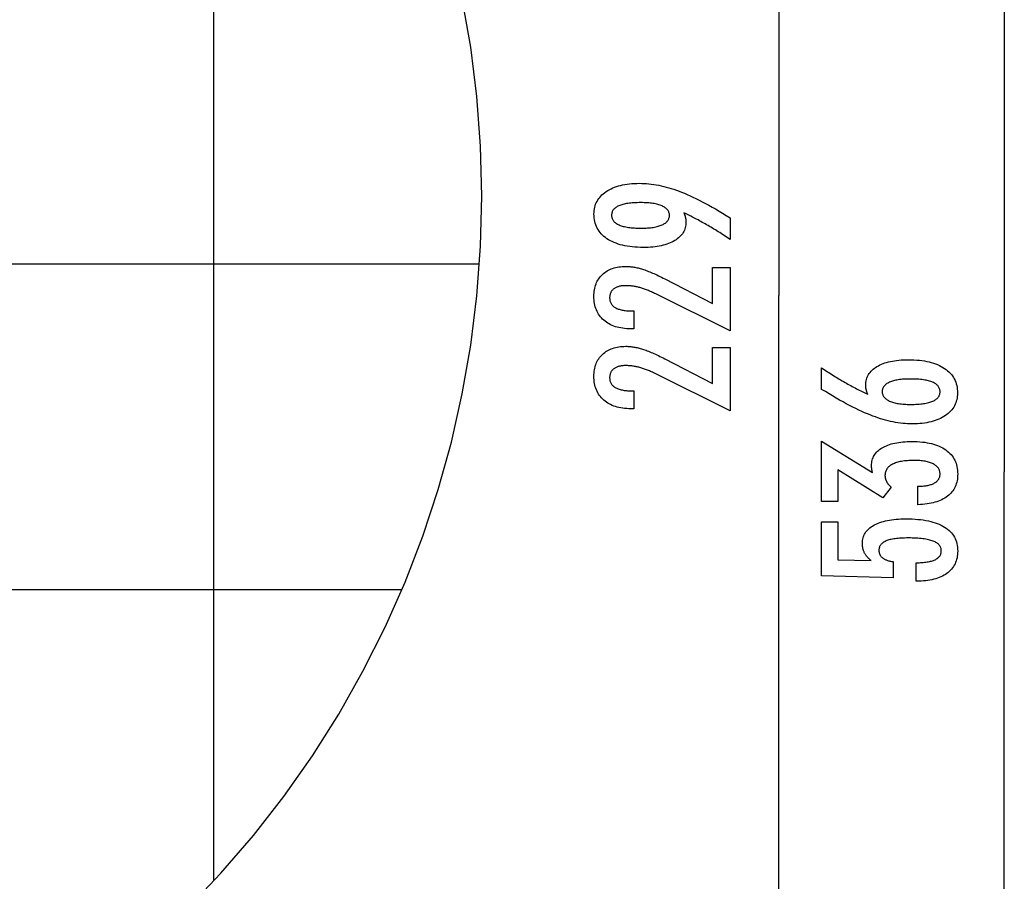
# Model space of a CAD drawing. Extents: x -38.9 to 38.9, y -57.5 to 5.2.
# Drawn here: x 23.1 to 38.2, y -27.9 to -14.7 of the extents above; entities that cross this region are included whole.
import ezdxf

# ---------------------------------------------------------------- set-up
doc = ezdxf.new("R2010")
doc.units = 0
doc.linetypes.add('NEW_LINE49', pattern=[0])
doc.layers.get('0').update_dxf_attribs({"linetype": 'CONTINUOUS'})

msp = doc.modelspace()

# ---------------------------------------------------------------- linework, layer by layer
at = {"color": 0}
for points in [[(38.1996, 5.2077), (38.1996, -21.6011)], [(38.1996, 5.2077), (38.1996, -21.6011)], [(38.1996, 5.2077), (38.1996, -21.6011)], [(38.1996, 5.2077), (38.1996, -21.6011)], [(38.1996, 5.2077), (38.1996, -21.6011)], [(38.1996, 5.2077), (38.1996, -21.6011)], [(38.1996, 5.2077), (38.1996, -21.6011)], [(38.1996, 5.2077), (38.1996, -21.6011)], [(38.1996, 5.2077), (38.1996, -21.6011)], [(38.1996, 5.2077), (38.1996, -21.6011)], [(38.1996, 5.2077), (38.1996, -21.6011)], [(38.1996, 5.2077), (38.1996, -21.6011)], [(38.1996, 5.2077), (38.1996, -21.6011)], [(38.1996, 5.2077), (38.1996, -21.6011)], [(38.1996, 5.2077), (38.1996, -21.6011)], [(38.1996, 5.2077), (38.1996, -21.6011)], [(38.1996, 5.2077), (38.1996, -21.6011)], [(38.1996, 5.2077), (38.1996, -21.6011)], [(38.1996, 5.2077), (38.1996, -21.6011)], [(38.1996, 5.2077), (38.1996, -21.6011)], [(38.1996, 5.2077), (38.1996, -21.6011)], [(26.0505, -27.8842), (26.0505, -6.8426)], [(26.0505, -27.8842), (26.0505, -6.8426)], [(26.0505, -27.8842), (26.0505, -6.8426)], [(26.0505, -27.8842), (26.0505, -6.8426)], [(26.0505, -27.8842), (26.0505, -6.8426)], [(26.0505, -27.8842), (26.0505, -6.8426)], [(26.0505, -27.8842), (26.0505, -6.8426)], [(26.0505, -27.8842), (26.0505, -6.8426)], [(26.0505, -27.8842), (26.0505, -6.8426)], [(26.0505, -27.8842), (26.0505, -6.8426)], [(26.0505, -27.8842), (26.0505, -6.8426)], [(26.0505, -27.8842), (26.0505, -6.8426)], [(26.0505, -27.8842), (26.0505, -6.8426)], [(26.0505, -27.8842), (26.0505, -6.8426)], [(26.0505, -27.8842), (26.0505, -6.8426)], [(26.0505, -27.8842), (26.0505, -6.8426)], [(26.0505, -27.8842), (26.0505, -6.8426)], [(26.0505, -27.8842), (26.0505, -6.8426)], [(26.0505, -27.8842), (26.0505, -6.8426)], [(26.0505, -27.8842), (26.0505, -6.8426)], [(26.0505, -27.8842), (26.0505, -6.8426)], [(34.7343, -7.4498), (34.7343, -18.8912)], [(34.7343, -7.4498), (34.7343, -18.8912)], [(34.7343, -7.4498), (34.7343, -18.8912)], [(34.7343, -7.4498), (34.7343, -18.8912)], [(34.7343, -7.4498), (34.7343, -18.8912)], [(34.7343, -7.4498), (34.7343, -18.8912)], [(34.7343, -7.4498), (34.7343, -18.8912)], [(34.7343, -7.4498), (34.7343, -18.8912)], [(34.7343, -7.4498), (34.7343, -18.8912)], [(34.7343, -7.4498), (34.7343, -18.8912)], [(34.7343, -7.4498), (34.7343, -18.8912)], [(34.7343, -7.4498), (34.7343, -18.8912)], [(34.7343, -7.4498), (34.7343, -18.8912)], [(34.7343, -7.4498), (34.7343, -18.8912)], [(34.7343, -7.4498), (34.7343, -18.8912)], [(34.7343, -7.4498), (34.7343, -18.8912)], [(34.7343, -7.4498), (34.7343, -18.8912)], [(34.7343, -7.4498), (34.7343, -18.8912)], [(34.7343, -7.4498), (34.7343, -18.8912)], [(34.7343, -7.4498), (34.7343, -18.8912)], [(34.7343, -7.4498), (34.7343, -18.8912)], [(33.2759, -17.6215), (33.2759, -17.6215), (33.2775, -17.6261), (33.2793, -17.6309), (33.2809, -17.6356), (33.2827, -17.6404), (33.2842, -17.6449), (33.2858, -17.6496), (33.2873, -17.6541), (33.2889, -17.6588), (33.2901, -17.6631), (33.2915, -17.6676), (33.2927, -17.672), (33.2941, -17.6765), (33.2951, -17.6807), (33.2963, -17.6852), (33.2973, -17.6894), (33.2985, -17.6939), (33.2985, -17.6939), (33.2992, -17.698), (33.3001, -17.7022), (33.3008, -17.7064), (33.3017, -17.7106), (33.3023, -17.7145), (33.303, -17.7187), (33.3035, -17.7229), (33.3041, -17.7271), (33.3044, -17.731), (33.3048, -17.7351), (33.3051, -17.739), (33.3055, -17.7432), (33.3055, -17.7471), (33.3058, -17.7512), (33.3058, -17.7551), (33.306, -17.7593), (33.306, -17.7593), (33.3052, -17.7818), (33.3031, -17.8037), (33.2996, -17.825), (33.295, -17.8459), (33.2888, -17.866), (33.2815, -17.8855), (33.2726, -17.9044), (33.2626, -17.9229), (33.2509, -17.9404), (33.2382, -17.9575), (33.2239, -17.974), (33.2085, -17.9899), (33.1915, -18.0049), (33.1734, -18.0196), (33.1537, -18.0337), (33.1329, -18.0472), (33.1329, -18.0472), (33.1107, -18.0598), (33.0874, -18.0717), (33.0631, -18.0827), (33.0379, -18.0931), (33.0115, -18.1024), (32.984, -18.111), (32.9555, -18.1187), (32.9261, -18.1258), (32.8954, -18.1318), (32.8637, -18.1371), (32.831, -18.1416), (32.7972, -18.1454), (32.7623, -18.1482), (32.7263, -18.1503), (32.6893, -18.1515), (32.6513, -18.152), (32.6513, -18.152), (32.6069, -18.1514), (32.5639, -18.1497), (32.522, -18.147), (32.4815, -18.1434), (32.4421, -18.1386), (32.404, -18.1329), (32.3671, -18.126), (32.3316, -18.1182), (32.2971, -18.1091), (32.2641, -18.099), (32.2323, -18.0879), (32.2017, -18.0759), (32.1723, -18.0627), (32.1443, -18.0486), (32.1175, -18.0333), (32.092, -18.0171), (32.092, -18.0171), (32.0677, -17.9996), (32.0451, -17.9814), (32.0239, -17.9623), (32.0045, -17.9425), (31.9864, -17.9217), (31.9701, -17.9002), (31.9552, -17.8778), (31.9421, -17.8546), (31.9302, -17.8304), (31.9201, -17.8055), (31.9115, -17.7796), (31.9045, -17.7531), (31.8989, -17.7255), (31.8951, -17.6972), (31.8928, -17.6679), (31.8921, -17.6379), (31.8921, -17.6379), (31.8927, -17.6111), (31.8949, -17.585), (31.8986, -17.5597), (31.9038, -17.5351), (31.9103, -17.5111), (31.9183, -17.4879), (31.9278, -17.4654), (31.9389, -17.4437), (31.9512, -17.4224), (31.9651, -17.402), (31.9805, -17.3822), (31.9974, -17.3633), (32.0156, -17.3449), (32.0353, -17.3272), (32.0565, -17.3103), (32.0793, -17.2941), (32.0793, -17.2941), (32.1031, -17.2785), (32.1282, -17.264), (32.1541, -17.2505), (32.1814, -17.2381), (32.2094, -17.2265), (32.2387, -17.2162), (32.269, -17.2067), (32.3005, -17.1984), (32.3327, -17.1908), (32.3662, -17.1844), (32.4007, -17.1788), (32.4364, -17.1745), (32.4728, -17.1709), (32.5106, -17.1685), (32.5493, -17.167), (32.5892, -17.1666), (32.5892, -17.1666), (32.6255, -17.167), (32.6622, -17.1684), (32.699, -17.1707), (32.7362, -17.1741), (32.7735, -17.1782), (32.8111, -17.1834), (32.8489, -17.1895), (32.8871, -17.1966), (32.9253, -17.2045), (32.9638, -17.2134), (33.0025, -17.2232), (33.0416, -17.2341), (33.0807, -17.2457), (33.1201, -17.2584), (33.1597, -17.272), (33.1997, -17.2866), (33.1997, -17.2866), (33.24, -17.3021), (33.2817, -17.319), (33.3244, -17.3373), (33.3685, -17.3569), (33.4134, -17.3777), (33.4596, -17.3999), (33.5069, -17.4235), (33.5555, -17.4484), (33.605, -17.4745), (33.6557, -17.5019), (33.7075, -17.5307), (33.7606, -17.5609), (33.8146, -17.5922), (33.8699, -17.6249), (33.9262, -17.659), (33.9838, -17.6944), (33.9838, -18.0279), (33.9838, -18.0279), (33.961, -18.0125), (33.9382, -17.9974), (33.9154, -17.9824), (33.8929, -17.9677), (33.8702, -17.953), (33.8477, -17.9386), (33.8252, -17.9243), (33.8028, -17.9103), (33.7803, -17.8962), (33.7578, -17.8825), (33.7354, -17.8689), (33.7132, -17.8555), (33.6909, -17.8422), (33.6687, -17.8291), (33.6465, -17.8161), (33.6244, -17.8035), (33.6244, -17.8035), (33.6021, -17.7907), (33.5799, -17.7782), (33.5577, -17.7658), (33.5358, -17.7536), (33.5138, -17.7415), (33.4919, -17.7298), (33.47, -17.7181), (33.4483, -17.7067), (33.4264, -17.6953), (33.4048, -17.6842), (33.3832, -17.6733), (33.3616, -17.6626), (33.34, -17.652), (33.3186, -17.6416), (33.2972, -17.6314), (33.2759, -17.6215)], [(32.6127, -17.463), (32.6127, -17.463), (32.5846, -17.4631), (32.5575, -17.4637), (32.5313, -17.4646), (32.5062, -17.466), (32.4818, -17.4676), (32.4585, -17.4697), (32.4359, -17.4721), (32.4144, -17.475), (32.3936, -17.4781), (32.3739, -17.4817), (32.3549, -17.4856), (32.3371, -17.4901), (32.3199, -17.4947), (32.3039, -17.4999), (32.2887, -17.5054), (32.2745, -17.5114), (32.2745, -17.5114), (32.2609, -17.5175), (32.2484, -17.5241), (32.2366, -17.531), (32.2259, -17.5385), (32.2158, -17.5461), (32.2067, -17.5544), (32.1985, -17.5629), (32.1912, -17.5721), (32.1845, -17.5813), (32.1789, -17.5911), (32.1742, -17.6013), (32.1704, -17.612), (32.1673, -17.6229), (32.1651, -17.6344), (32.1638, -17.6462), (32.1635, -17.6586), (32.1635, -17.6586), (32.1639, -17.6705), (32.1653, -17.6822), (32.1675, -17.6935), (32.1707, -17.7045), (32.1747, -17.7149), (32.1797, -17.7251), (32.1855, -17.7349), (32.1923, -17.7444), (32.1999, -17.7533), (32.2085, -17.762), (32.2179, -17.7703), (32.2283, -17.7783), (32.2395, -17.7857), (32.2517, -17.7929), (32.2647, -17.7997), (32.2787, -17.8063), (32.2787, -17.8063), (32.2933, -17.8122), (32.309, -17.8178), (32.3254, -17.8229), (32.3429, -17.8278), (32.3611, -17.8322), (32.3802, -17.8363), (32.4002, -17.8399), (32.4211, -17.8433), (32.4426, -17.8461), (32.4652, -17.8486), (32.4885, -17.8507), (32.5128, -17.8525), (32.5378, -17.8538), (32.5638, -17.8548), (32.5906, -17.8554), (32.6183, -17.8557), (32.6183, -17.8557), (32.6441, -17.8554), (32.6693, -17.8548), (32.6937, -17.8538), (32.7175, -17.8524), (32.7402, -17.8505), (32.7623, -17.8484), (32.7836, -17.8458), (32.8043, -17.8429), (32.8239, -17.8395), (32.843, -17.8357), (32.8611, -17.8315), (32.8787, -17.827), (32.8953, -17.822), (32.9113, -17.8167), (32.9264, -17.8109), (32.941, -17.8049), (32.941, -17.8049), (32.9543, -17.7982), (32.967, -17.7912), (32.9786, -17.7839), (32.9896, -17.7764), (32.9996, -17.7684), (33.0088, -17.7601), (33.017, -17.7515), (33.0246, -17.7426), (33.031, -17.7332), (33.0367, -17.7235), (33.0414, -17.7135), (33.0454, -17.7033), (33.0484, -17.6925), (33.0507, -17.6815), (33.052, -17.6702), (33.0525, -17.6586), (33.0525, -17.6586), (33.052, -17.6469), (33.0507, -17.6357), (33.0484, -17.6247), (33.0453, -17.6143), (33.0412, -17.604), (33.0363, -17.5942), (33.0304, -17.5847), (33.0238, -17.5756), (33.0161, -17.5666), (33.0076, -17.5581), (32.9982, -17.5498), (32.9881, -17.542), (32.9768, -17.5343), (32.9649, -17.5272), (32.9519, -17.5202), (32.9382, -17.5138), (32.9382, -17.5138), (32.9233, -17.5075), (32.9079, -17.5017), (32.8917, -17.4963), (32.8748, -17.4914), (32.8569, -17.4867), (32.8385, -17.4826), (32.8193, -17.4788), (32.7995, -17.4756), (32.7786, -17.4725), (32.7572, -17.47), (32.7349, -17.4677), (32.712, -17.4661), (32.6881, -17.4646), (32.6637, -17.4637), (32.6385, -17.4631), (32.6127, -17.463)], [(30.1326, -18.4098), (-38.9495, -18.4098)], [(30.1326, -18.4098), (-38.9495, -18.4098)], [(30.1326, -18.4098), (-38.9495, -18.4098)], [(30.1326, -18.4098), (-38.9495, -18.4098)], [(30.1326, -18.4098), (-38.9495, -18.4098)], [(30.1326, -18.4098), (-38.9495, -18.4098)], [(30.1326, -18.4098), (-38.9495, -18.4098)], [(30.1326, -18.4098), (-38.9495, -18.4098)], [(30.1326, -18.4098), (-38.9495, -18.4098)], [(30.1326, -18.4098), (-38.9495, -18.4098)], [(30.1326, -18.4098), (-38.9495, -18.4098)], [(30.1326, -18.4098), (-38.9495, -18.4098)], [(30.1326, -18.4098), (-38.9495, -18.4098)], [(30.1326, -18.4098), (-38.9495, -18.4098)], [(30.1326, -18.4098), (-38.9495, -18.4098)], [(30.1326, -18.4098), (-38.9495, -18.4098)], [(30.1326, -18.4098), (-38.9495, -18.4098)], [(30.1326, -18.4098), (-38.9495, -18.4098)], [(30.1326, -18.4098), (-38.9495, -18.4098)], [(30.1326, -18.4098), (-38.9495, -18.4098)], [(30.1326, -18.4098), (-38.9495, -18.4098)], [(30.1326, -18.4098), (30.1326, -18.4098)], [(33.9838, -19.4334), (32.8417, -18.8656), (32.8417, -18.8656), (32.8249, -18.8574), (32.8084, -18.8495), (32.7921, -18.8419), (32.776, -18.8348), (32.76, -18.8277), (32.7444, -18.821), (32.7288, -18.8146), (32.7136, -18.8085), (32.6983, -18.8024), (32.6834, -18.7968), (32.6686, -18.7915), (32.654, -18.7865), (32.6395, -18.7816), (32.6254, -18.7772), (32.6113, -18.773), (32.5976, -18.7692), (32.5976, -18.7692), (32.5838, -18.7654), (32.57, -18.762), (32.5562, -18.7588), (32.5427, -18.7559), (32.529, -18.7531), (32.5155, -18.7506), (32.502, -18.7484), (32.4885, -18.7465), (32.475, -18.7446), (32.4615, -18.7431), (32.448, -18.7418), (32.4346, -18.7409), (32.4211, -18.74), (32.4079, -18.7395), (32.3945, -18.7391), (32.3813, -18.7391), (32.3813, -18.7391), (32.3664, -18.7392), (32.352, -18.7398), (32.338, -18.7407), (32.3247, -18.7421), (32.3116, -18.7437), (32.299, -18.7458), (32.2868, -18.7483), (32.2753, -18.7513), (32.2639, -18.7544), (32.2531, -18.7581), (32.2427, -18.7621), (32.2328, -18.7666), (32.2232, -18.7712), (32.2141, -18.7765), (32.2054, -18.782), (32.1973, -18.788), (32.1973, -18.788), (32.1894, -18.7941), (32.1822, -18.8007), (32.1753, -18.8075), (32.1692, -18.8148), (32.1633, -18.8223), (32.1581, -18.8303), (32.1533, -18.8385), (32.1492, -18.8472), (32.1453, -18.856), (32.1422, -18.8652), (32.1394, -18.8747), (32.1373, -18.8847), (32.1355, -18.8948), (32.1343, -18.9055), (32.1335, -18.9164), (32.1334, -18.9277), (32.1334, -18.9277), (32.1337, -18.9395), (32.1346, -18.951), (32.1362, -18.9621), (32.1386, -18.973), (32.1416, -18.9834), (32.1453, -18.9935), (32.1497, -19.0033), (32.1548, -19.0128), (32.1604, -19.0217), (32.1667, -19.0304), (32.1737, -19.0387), (32.1815, -19.0468), (32.1898, -19.0544), (32.1988, -19.0617), (32.2085, -19.0687), (32.219, -19.0754), (32.219, -19.0754), (32.2298, -19.0814), (32.2415, -19.0872), (32.2535, -19.0925), (32.2664, -19.0975), (32.2797, -19.102), (32.2938, -19.1062), (32.3085, -19.11), (32.3238, -19.1134), (32.3397, -19.1163), (32.3562, -19.1189), (32.3733, -19.121), (32.391, -19.1229), (32.4093, -19.1243), (32.4284, -19.1253), (32.4479, -19.1259), (32.4683, -19.1262), (32.5054, -19.1262), (32.5054, -19.4019), (32.4598, -19.4019), (32.4598, -19.4019), (32.4269, -19.4013), (32.395, -19.3998), (32.3639, -19.3971), (32.3339, -19.3935), (32.3046, -19.3887), (32.2763, -19.383), (32.2489, -19.3763), (32.2226, -19.3686), (32.1969, -19.3596), (32.1722, -19.3497), (32.1484, -19.3388), (32.1256, -19.3269), (32.1035, -19.3139), (32.0824, -19.2999), (32.0622, -19.2848), (32.0431, -19.2687), (32.0431, -19.2687), (32.0246, -19.2516), (32.0075, -19.2339), (31.9916, -19.2153), (31.9769, -19.1961), (31.9631, -19.1758), (31.9508, -19.155), (31.9396, -19.1332), (31.9297, -19.1109), (31.9207, -19.0875), (31.9131, -19.0635), (31.9065, -19.0386), (31.9014, -19.0131), (31.8972, -18.9866), (31.8943, -18.9595), (31.8925, -18.9314), (31.8921, -18.9028), (31.8921, -18.9028), (31.8925, -18.8766), (31.894, -18.8511), (31.8965, -18.8263), (31.9002, -18.8023), (31.9047, -18.7788), (31.9104, -18.7561), (31.9171, -18.7341), (31.9249, -18.7128), (31.9334, -18.6921), (31.9432, -18.6721), (31.954, -18.6528), (31.966, -18.6342), (31.9787, -18.6162), (31.9927, -18.5991), (32.0077, -18.5826), (32.0238, -18.567), (32.0238, -18.567), (32.0405, -18.5518), (32.058, -18.5378), (32.0762, -18.5246), (32.0952, -18.5125), (32.1149, -18.5012), (32.1354, -18.4911), (32.1567, -18.4819), (32.1788, -18.4738), (32.2015, -18.4664), (32.2249, -18.4601), (32.2491, -18.4547), (32.2741, -18.4504), (32.2997, -18.4469), (32.3261, -18.4446), (32.3533, -18.4432), (32.3813, -18.4428), (32.3813, -18.4428), (32.3962, -18.4429), (32.4113, -18.4434), (32.4266, -18.4442), (32.4422, -18.4455), (32.4577, -18.4469), (32.4734, -18.4488), (32.4893, -18.451), (32.5054, -18.4536), (32.5215, -18.4564), (32.5378, -18.4596), (32.5542, -18.4631), (32.5708, -18.4671), (32.5875, -18.4712), (32.6044, -18.4758), (32.6214, -18.4807), (32.6386, -18.486), (32.6386, -18.486), (32.6558, -18.4915), (32.6738, -18.4978), (32.6921, -18.5044), (32.7112, -18.5116), (32.7305, -18.5191), (32.7506, -18.5272), (32.771, -18.5357), (32.7922, -18.5449), (32.8136, -18.5542), (32.8358, -18.5643), (32.8583, -18.5746), (32.8816, -18.5857), (32.9052, -18.597), (32.9295, -18.609), (32.9542, -18.6213), (32.9796, -18.6342), (33.7152, -19.0133), (33.7152, -18.4592), (33.9838, -18.4592), (33.9838, -19.4334)], [(34.7343, -18.8912), (34.7343, -18.8912)], [(34.7343, -18.8912), (34.7343, -18.8912)], [(34.7343, -30.3327), (34.7343, -18.8912)], [(34.7343, -30.3327), (34.7343, -18.8912)], [(34.7343, -30.3327), (34.7343, -18.8912)], [(34.7343, -30.3327), (34.7343, -18.8912)], [(34.7343, -30.3327), (34.7343, -18.8912)], [(34.7343, -30.3327), (34.7343, -18.8912)], [(34.7343, -30.3327), (34.7343, -18.8912)], [(34.7343, -30.3327), (34.7343, -18.8912)], [(34.7343, -30.3327), (34.7343, -18.8912)], [(34.7343, -30.3327), (34.7343, -18.8912)], [(34.7343, -30.3327), (34.7343, -18.8912)], [(34.7343, -30.3327), (34.7343, -18.8912)], [(34.7343, -30.3327), (34.7343, -18.8912)], [(34.7343, -30.3327), (34.7343, -18.8912)], [(34.7343, -30.3327), (34.7343, -18.8912)], [(34.7343, -30.3327), (34.7343, -18.8912)], [(34.7343, -30.3327), (34.7343, -18.8912)], [(34.7343, -30.3327), (34.7343, -18.8912)], [(34.7343, -30.3327), (34.7343, -18.8912)], [(34.7343, -30.3327), (34.7343, -18.8912)], [(34.7343, -30.3327), (34.7343, -18.8912)], [(33.9838, -20.6611), (32.8417, -20.0933), (32.8417, -20.0933), (32.8249, -20.0851), (32.8084, -20.0772), (32.7921, -20.0696), (32.776, -20.0625), (32.76, -20.0554), (32.7444, -20.0487), (32.7288, -20.0423), (32.7136, -20.0362), (32.6983, -20.0301), (32.6834, -20.0245), (32.6686, -20.0192), (32.654, -20.0142), (32.6395, -20.0093), (32.6254, -20.0049), (32.6113, -20.0007), (32.5976, -19.9969), (32.5976, -19.9969), (32.5838, -19.9931), (32.57, -19.9897), (32.5562, -19.9865), (32.5427, -19.9836), (32.529, -19.9808), (32.5155, -19.9783), (32.502, -19.9761), (32.4885, -19.9742), (32.475, -19.9723), (32.4615, -19.9708), (32.448, -19.9695), (32.4346, -19.9686), (32.4211, -19.9677), (32.4079, -19.9672), (32.3945, -19.9668), (32.3813, -19.9668), (32.3813, -19.9668), (32.3664, -19.9669), (32.352, -19.9675), (32.338, -19.9684), (32.3247, -19.9698), (32.3116, -19.9714), (32.299, -19.9735), (32.2868, -19.976), (32.2753, -19.979), (32.2639, -19.9821), (32.2531, -19.9858), (32.2427, -19.9898), (32.2328, -19.9943), (32.2232, -19.9989), (32.2141, -20.0042), (32.2054, -20.0097), (32.1973, -20.0157), (32.1973, -20.0157), (32.1894, -20.0218), (32.1822, -20.0284), (32.1753, -20.0352), (32.1692, -20.0425), (32.1633, -20.05), (32.1581, -20.058), (32.1533, -20.0662), (32.1492, -20.0749), (32.1453, -20.0837), (32.1422, -20.0929), (32.1394, -20.1024), (32.1373, -20.1124), (32.1355, -20.1225), (32.1343, -20.1332), (32.1335, -20.1441), (32.1334, -20.1554), (32.1334, -20.1554), (32.1337, -20.1672), (32.1346, -20.1787), (32.1362, -20.1898), (32.1386, -20.2007), (32.1416, -20.2111), (32.1453, -20.2212), (32.1497, -20.231), (32.1548, -20.2405), (32.1604, -20.2494), (32.1667, -20.2581), (32.1737, -20.2664), (32.1815, -20.2745), (32.1898, -20.2821), (32.1988, -20.2894), (32.2085, -20.2964), (32.219, -20.3031), (32.219, -20.3031), (32.2298, -20.3091), (32.2415, -20.3149), (32.2535, -20.3202), (32.2664, -20.3252), (32.2797, -20.3297), (32.2938, -20.3339), (32.3085, -20.3377), (32.3238, -20.3411), (32.3397, -20.344), (32.3562, -20.3466), (32.3733, -20.3487), (32.391, -20.3506), (32.4093, -20.352), (32.4284, -20.353), (32.4479, -20.3536), (32.4683, -20.3539), (32.5054, -20.3539), (32.5054, -20.6296), (32.4598, -20.6296), (32.4598, -20.6296), (32.4269, -20.629), (32.395, -20.6275), (32.3639, -20.6248), (32.3339, -20.6212), (32.3046, -20.6164), (32.2763, -20.6107), (32.2489, -20.604), (32.2226, -20.5963), (32.1969, -20.5873), (32.1722, -20.5774), (32.1484, -20.5665), (32.1256, -20.5546), (32.1035, -20.5416), (32.0824, -20.5276), (32.0622, -20.5125), (32.0431, -20.4964), (32.0431, -20.4964), (32.0246, -20.4793), (32.0075, -20.4616), (31.9916, -20.443), (31.9769, -20.4238), (31.9631, -20.4035), (31.9508, -20.3827), (31.9396, -20.3609), (31.9297, -20.3386), (31.9207, -20.3152), (31.9131, -20.2912), (31.9065, -20.2663), (31.9014, -20.2408), (31.8972, -20.2143), (31.8943, -20.1872), (31.8925, -20.1591), (31.8921, -20.1305), (31.8921, -20.1305), (31.8925, -20.1043), (31.894, -20.0788), (31.8965, -20.054), (31.9002, -20.03), (31.9047, -20.0065), (31.9104, -19.9838), (31.9171, -19.9618), (31.9249, -19.9405), (31.9334, -19.9198), (31.9432, -19.8998), (31.954, -19.8805), (31.966, -19.8619), (31.9787, -19.8439), (31.9927, -19.8268), (32.0077, -19.8103), (32.0238, -19.7947), (32.0238, -19.7947), (32.0405, -19.7795), (32.058, -19.7655), (32.0762, -19.7523), (32.0952, -19.7402), (32.1149, -19.7289), (32.1354, -19.7188), (32.1567, -19.7096), (32.1788, -19.7015), (32.2015, -19.6941), (32.2249, -19.6878), (32.2491, -19.6824), (32.2741, -19.6781), (32.2997, -19.6746), (32.3261, -19.6723), (32.3533, -19.6709), (32.3813, -19.6705), (32.3813, -19.6705), (32.3962, -19.6706), (32.4113, -19.6711), (32.4266, -19.6719), (32.4422, -19.6732), (32.4577, -19.6746), (32.4734, -19.6765), (32.4893, -19.6787), (32.5054, -19.6813), (32.5215, -19.6841), (32.5378, -19.6873), (32.5542, -19.6908), (32.5708, -19.6948), (32.5875, -19.6989), (32.6044, -19.7035), (32.6214, -19.7084), (32.6386, -19.7137), (32.6386, -19.7137), (32.6558, -19.7192), (32.6738, -19.7255), (32.6921, -19.7321), (32.7112, -19.7393), (32.7305, -19.7468), (32.7506, -19.7549), (32.771, -19.7634), (32.7922, -19.7726), (32.8136, -19.7819), (32.8358, -19.792), (32.8583, -19.8023), (32.8816, -19.8134), (32.9052, -19.8247), (32.9295, -19.8367), (32.9542, -19.849), (32.9796, -19.8619), (33.7152, -20.241), (33.7152, -19.6869), (33.9838, -19.6869), (33.9838, -20.6611)], [(36.0995, -20.407), (36.0995, -20.407), (36.0976, -20.4022), (36.0958, -20.3976), (36.094, -20.3929), (36.0924, -20.3884), (36.0907, -20.3837), (36.0892, -20.3792), (36.0877, -20.3747), (36.0863, -20.3702), (36.0848, -20.3657), (36.0835, -20.3612), (36.0823, -20.3567), (36.0811, -20.3522), (36.0799, -20.3477), (36.0789, -20.3433), (36.0778, -20.3388), (36.0769, -20.3346), (36.0769, -20.3346), (36.0759, -20.3301), (36.075, -20.3258), (36.0741, -20.3214), (36.0734, -20.3172), (36.0727, -20.3129), (36.0721, -20.3087), (36.0715, -20.3045), (36.0712, -20.3006), (36.0706, -20.2964), (36.0703, -20.2924), (36.07, -20.2884), (36.0698, -20.2845), (36.0695, -20.2806), (36.0694, -20.2767), (36.0694, -20.2728), (36.0694, -20.2692), (36.0694, -20.2692), (36.07, -20.2464), (36.0721, -20.2245), (36.0754, -20.203), (36.0802, -20.1823), (36.0862, -20.1621), (36.0937, -20.1426), (36.1024, -20.1237), (36.1127, -20.1054), (36.1241, -20.0877), (36.137, -20.0706), (36.1511, -20.0541), (36.1667, -20.0384), (36.1835, -20.0231), (36.2018, -20.0086), (36.2215, -19.9945), (36.2425, -19.9813), (36.2425, -19.9813), (36.2645, -19.9684), (36.2878, -19.9565), (36.3119, -19.9454), (36.3373, -19.9352), (36.3635, -19.9257), (36.391, -19.9171), (36.4195, -19.9093), (36.4492, -19.9025), (36.4797, -19.8963), (36.5115, -19.891), (36.5442, -19.8864), (36.5781, -19.8828), (36.6129, -19.8799), (36.6489, -19.8779), (36.6859, -19.8767), (36.7242, -19.8764), (36.7242, -19.8764), (36.7683, -19.8768), (36.8113, -19.8783), (36.853, -19.8808), (36.8937, -19.8846), (36.9328, -19.8892), (36.9709, -19.8951), (37.0076, -19.9018), (37.0433, -19.9098), (37.0774, -19.9185), (37.1104, -19.9284), (37.1421, -19.9393), (37.1727, -19.9515), (37.2018, -19.9644), (37.2298, -19.9785), (37.2565, -19.9936), (37.282, -20.01), (37.282, -20.01), (37.3059, -20.027), (37.3283, -20.0451), (37.3492, -20.0639), (37.3687, -20.0837), (37.3864, -20.1042), (37.4027, -20.1257), (37.4175, -20.148), (37.4308, -20.1713), (37.4423, -20.1952), (37.4524, -20.22), (37.4609, -20.2457), (37.468, -20.2725), (37.4733, -20.2999), (37.4773, -20.3283), (37.4796, -20.3575), (37.4805, -20.3877), (37.4805, -20.3877), (37.4797, -20.4144), (37.4775, -20.4407), (37.4738, -20.4661), (37.4688, -20.491), (37.4621, -20.515), (37.4541, -20.5384), (37.4446, -20.561), (37.4338, -20.5831), (37.4213, -20.6042), (37.4075, -20.6248), (37.3921, -20.6446), (37.3754, -20.6638), (37.3571, -20.6821), (37.3375, -20.7), (37.3163, -20.7169), (37.2938, -20.7334), (37.2938, -20.7334), (37.2698, -20.7489), (37.2449, -20.7634), (37.2188, -20.7769), (37.1919, -20.7895), (37.1637, -20.801), (37.1347, -20.8116), (37.1046, -20.8211), (37.0735, -20.8297), (37.0411, -20.8371), (37.0078, -20.8437), (36.9735, -20.8491), (36.9382, -20.8537), (36.9018, -20.8572), (36.8643, -20.8597), (36.8258, -20.8612), (36.7863, -20.8618), (36.7863, -20.8618), (36.75, -20.8612), (36.7136, -20.8598), (36.6768, -20.8574), (36.64, -20.8542), (36.6027, -20.8499), (36.5653, -20.8447), (36.5276, -20.8386), (36.4898, -20.8317), (36.4515, -20.8236), (36.4132, -20.8147), (36.3744, -20.8047), (36.3356, -20.794), (36.2964, -20.7822), (36.257, -20.7695), (36.2173, -20.7559), (36.1776, -20.7414), (36.1776, -20.7414), (36.1368, -20.7255), (36.0951, -20.7085), (36.0522, -20.69), (36.0082, -20.6704), (35.963, -20.6492), (35.9168, -20.627), (35.8694, -20.6033), (35.8209, -20.5784), (35.7711, -20.552), (35.7203, -20.5244), (35.6683, -20.4954), (35.6152, -20.4653), (35.5609, -20.4336), (35.5056, -20.4009), (35.4492, -20.3667), (35.3916, -20.3313), (35.3916, -20.0006), (35.3916, -20.0006), (35.4141, -20.0157), (35.4369, -20.0308), (35.4594, -20.0456), (35.4822, -20.0605), (35.5047, -20.075), (35.5273, -20.0895), (35.5498, -20.1037), (35.5725, -20.118), (35.5947, -20.1318), (35.6172, -20.1456), (35.6394, -20.1592), (35.6619, -20.1727), (35.6841, -20.1859), (35.7064, -20.1991), (35.7286, -20.2121), (35.751, -20.225), (35.751, -20.225), (35.773, -20.2376), (35.7952, -20.2501), (35.8171, -20.2624), (35.8393, -20.2747), (35.8612, -20.2865), (35.8832, -20.2984), (35.9051, -20.31), (35.927, -20.3216), (35.9486, -20.3327), (35.9703, -20.3438), (35.9919, -20.3547), (36.0136, -20.3656), (36.035, -20.3761), (36.0566, -20.3866), (36.0779, -20.3968), (36.0995, -20.407)], [(36.7599, -20.5627), (36.7599, -20.5627), (36.7879, -20.5624), (36.8151, -20.5619), (36.8414, -20.5609), (36.8668, -20.5596), (36.8912, -20.5578), (36.9148, -20.5558), (36.9374, -20.5533), (36.9592, -20.5506), (36.9799, -20.5472), (36.9998, -20.5436), (37.0188, -20.5396), (37.037, -20.5353), (37.0542, -20.5305), (37.0705, -20.5255), (37.0859, -20.52), (37.1005, -20.5142), (37.1005, -20.5142), (37.1138, -20.5079), (37.1265, -20.5013), (37.1381, -20.4943), (37.1491, -20.487), (37.1591, -20.4792), (37.1683, -20.4711), (37.1765, -20.4626), (37.184, -20.4538), (37.1904, -20.4444), (37.1961, -20.4347), (37.2008, -20.4246), (37.2048, -20.4142), (37.2078, -20.4033), (37.2101, -20.392), (37.2114, -20.3803), (37.2119, -20.3684), (37.2119, -20.3684), (37.2114, -20.3562), (37.2101, -20.3445), (37.2078, -20.3332), (37.2047, -20.3224), (37.2006, -20.3117), (37.1957, -20.3016), (37.1898, -20.2918), (37.1833, -20.2826), (37.1756, -20.2735), (37.1672, -20.265), (37.1578, -20.2567), (37.1477, -20.249), (37.1365, -20.2415), (37.1246, -20.2345), (37.1117, -20.2278), (37.0981, -20.2217), (37.0981, -20.2217), (37.0833, -20.2156), (37.0678, -20.2101), (37.0513, -20.2049), (37.0341, -20.2003), (37.0157, -20.1958), (36.9967, -20.1918), (36.9767, -20.1881), (36.9559, -20.185), (36.9341, -20.182), (36.9115, -20.1795), (36.8879, -20.1774), (36.8635, -20.1758), (36.8381, -20.1744), (36.812, -20.1735), (36.7849, -20.1729), (36.7571, -20.1728), (36.7571, -20.1728), (36.7309, -20.1729), (36.7055, -20.1735), (36.6809, -20.1744), (36.6572, -20.1759), (36.6341, -20.1775), (36.6119, -20.1798), (36.5905, -20.1823), (36.57, -20.1854), (36.5501, -20.1886), (36.5312, -20.1924), (36.5129, -20.1964), (36.4956, -20.2011), (36.4789, -20.2059), (36.4631, -20.2112), (36.448, -20.2169), (36.4339, -20.2231), (36.4339, -20.2231), (36.4203, -20.2294), (36.4078, -20.2362), (36.396, -20.2433), (36.3853, -20.2509), (36.3753, -20.2586), (36.3662, -20.2669), (36.358, -20.2754), (36.3507, -20.2844), (36.344, -20.2935), (36.3384, -20.3032), (36.3336, -20.3131), (36.3298, -20.3235), (36.3267, -20.3341), (36.3245, -20.3452), (36.3232, -20.3565), (36.3229, -20.3684), (36.3229, -20.3684), (36.3232, -20.3797), (36.3245, -20.3907), (36.3267, -20.4014), (36.3299, -20.4119), (36.3337, -20.4219), (36.3386, -20.4317), (36.3444, -20.4411), (36.3511, -20.4503), (36.3585, -20.4589), (36.3668, -20.4674), (36.376, -20.4756), (36.3863, -20.4835), (36.3973, -20.4909), (36.4092, -20.4982), (36.422, -20.5052), (36.4358, -20.5119), (36.4358, -20.5119), (36.4502, -20.5179), (36.4655, -20.5237), (36.4814, -20.529), (36.4983, -20.534), (36.5159, -20.5385), (36.5343, -20.5427), (36.5534, -20.5465), (36.5733, -20.5499), (36.5939, -20.5528), (36.6153, -20.5554), (36.6374, -20.5575), (36.6605, -20.5594), (36.6841, -20.5608), (36.7086, -20.5618), (36.7338, -20.5624), (36.7599, -20.5627)], [(36.8728, -22.1032), (36.8728, -21.8181), (36.8864, -21.8181), (36.8864, -21.8181), (36.9056, -21.8178), (36.9245, -21.8173), (36.9426, -21.8163), (36.9603, -21.815), (36.9774, -21.8132), (36.9939, -21.8112), (37.0098, -21.8087), (37.0253, -21.806), (37.04, -21.8027), (37.0543, -21.7991), (37.0678, -21.7951), (37.081, -21.7908), (37.0935, -21.786), (37.1055, -21.781), (37.1169, -21.7755), (37.1277, -21.7697), (37.1277, -21.7697), (37.1377, -21.7634), (37.1473, -21.7569), (37.156, -21.7501), (37.1644, -21.743), (37.1719, -21.7354), (37.1788, -21.7276), (37.185, -21.7194), (37.1907, -21.7111), (37.1955, -21.7022), (37.1998, -21.6931), (37.2034, -21.6837), (37.2065, -21.674), (37.2087, -21.6639), (37.2105, -21.6535), (37.2114, -21.6428), (37.2119, -21.6319), (37.2119, -21.6319), (37.2114, -21.6195), (37.2102, -21.6076), (37.2081, -21.596), (37.2053, -21.5849), (37.2015, -21.5739), (37.1971, -21.5635), (37.1918, -21.5533), (37.1858, -21.5436), (37.1787, -21.5341), (37.1711, -21.525), (37.1625, -21.5162), (37.1533, -21.508), (37.143, -21.4999), (37.1321, -21.4923), (37.1204, -21.4849), (37.108, -21.4781), (37.108, -21.4781), (37.0945, -21.4713), (37.0805, -21.4652), (37.0657, -21.4594), (37.0504, -21.4542), (37.0342, -21.4492), (37.0175, -21.4447), (37.0001, -21.4406), (36.9822, -21.4372), (36.9633, -21.4339), (36.944, -21.4311), (36.9239, -21.4287), (36.9032, -21.4269), (36.8816, -21.4252), (36.8596, -21.4242), (36.8368, -21.4236), (36.8135, -21.4235), (36.8135, -21.4235), (36.7863, -21.4236), (36.76, -21.4244), (36.7345, -21.4254), (36.71, -21.4271), (36.6861, -21.429), (36.6631, -21.4316), (36.641, -21.4346), (36.6198, -21.4382), (36.5993, -21.4419), (36.5797, -21.4463), (36.5609, -21.4511), (36.543, -21.4565), (36.5258, -21.4622), (36.5095, -21.4685), (36.4941, -21.4751), (36.4796, -21.4823), (36.4796, -21.4823), (36.4657, -21.4896), (36.4528, -21.4976), (36.4407, -21.506), (36.4297, -21.5149), (36.4194, -21.524), (36.4101, -21.5338), (36.4016, -21.544), (36.3942, -21.5547), (36.3874, -21.5656), (36.3816, -21.5771), (36.3767, -21.5889), (36.3727, -21.6014), (36.3695, -21.6141), (36.3673, -21.6275), (36.366, -21.6411), (36.3657, -21.6554), (36.3657, -21.6554), (36.3657, -21.6612), (36.366, -21.6672), (36.3665, -21.6732), (36.3672, -21.6792), (36.368, -21.6849), (36.369, -21.6909), (36.3702, -21.6968), (36.3717, -21.7028), (36.3732, -21.7085), (36.375, -21.7144), (36.377, -21.7201), (36.3792, -21.7261), (36.3815, -21.7318), (36.384, -21.7375), (36.3867, -21.7432), (36.3897, -21.749), (36.3897, -21.749), (36.3927, -21.7545), (36.396, -21.7602), (36.3994, -21.7656), (36.4031, -21.7713), (36.4069, -21.7767), (36.4109, -21.7821), (36.415, -21.7874), (36.4195, -21.7928), (36.4239, -21.7979), (36.4287, -21.8031), (36.4335, -21.8082), (36.4387, -21.8133), (36.4439, -21.8182), (36.4494, -21.8233), (36.455, -21.8281), (36.4608, -21.8332), (36.3314, -21.9955), (35.6395, -21.567), (35.6395, -22.0524), (35.3916, -22.0524), (35.3916, -21.1272), (36.1729, -21.6112), (36.1729, -21.6112), (36.172, -21.607), (36.1713, -21.6029), (36.1704, -21.5989), (36.1698, -21.595), (36.1689, -21.5911), (36.1683, -21.5873), (36.1676, -21.5835), (36.167, -21.5799), (36.1662, -21.5762), (36.1656, -21.5726), (36.165, -21.569), (36.1644, -21.5657), (36.1638, -21.5622), (36.1634, -21.5589), (36.1628, -21.5556), (36.1625, -21.5524), (36.1625, -21.5524), (36.1619, -21.5491), (36.1616, -21.546), (36.1612, -21.5428), (36.1609, -21.5398), (36.1606, -21.5368), (36.1603, -21.5338), (36.16, -21.5308), (36.16, -21.5279), (36.1597, -21.5249), (36.1596, -21.5219), (36.1594, -21.5189), (36.1594, -21.5162), (36.1593, -21.5132), (36.1593, -21.5105), (36.1593, -21.5076), (36.1593, -21.5049), (36.1593, -21.5049), (36.1599, -21.4829), (36.1617, -21.4616), (36.1648, -21.4409), (36.1693, -21.4209), (36.175, -21.4014), (36.1819, -21.3828), (36.1901, -21.3646), (36.1997, -21.3472), (36.2104, -21.3303), (36.2224, -21.3141), (36.2356, -21.2985), (36.2502, -21.2836), (36.266, -21.2692), (36.2831, -21.2556), (36.3014, -21.2425), (36.3211, -21.2302), (36.3211, -21.2302), (36.3418, -21.2183), (36.3637, -21.2073), (36.3865, -21.197), (36.4105, -21.1875), (36.4354, -21.1787), (36.4615, -21.1707), (36.4885, -21.1634), (36.5168, -21.1571), (36.5459, -21.1513), (36.5762, -21.1463), (36.6075, -21.1421), (36.6401, -21.1388), (36.6735, -21.1361), (36.7082, -21.1343), (36.7437, -21.1331), (36.7806, -21.1328), (36.7806, -21.1328), (36.822, -21.1332), (36.8625, -21.1347), (36.9016, -21.1372), (36.9397, -21.1408), (36.9763, -21.1452), (37.0119, -21.1508), (37.0461, -21.1574), (37.0794, -21.1651), (37.1112, -21.1736), (37.1418, -21.1832), (37.1712, -21.1938), (37.1997, -21.2055), (37.2267, -21.218), (37.2525, -21.2317), (37.2771, -21.2464), (37.3008, -21.2622), (37.3008, -21.2622), (37.3228, -21.2787), (37.3435, -21.2962), (37.3627, -21.3146), (37.3806, -21.3339), (37.3969, -21.3539), (37.412, -21.3748), (37.4255, -21.3966), (37.4377, -21.4194), (37.4483, -21.4428), (37.4576, -21.4672), (37.4654, -21.4925), (37.4719, -21.5187), (37.4768, -21.5456), (37.4804, -21.5735), (37.4825, -21.6022), (37.4833, -21.6319), (37.4833, -21.6319), (37.4825, -21.6589), (37.4807, -21.6853), (37.4776, -21.7108), (37.4734, -21.7357), (37.4677, -21.7597), (37.4611, -21.783), (37.453, -21.8055), (37.444, -21.8274), (37.4335, -21.8482), (37.4218, -21.8685), (37.4089, -21.888), (37.3949, -21.9068), (37.3794, -21.9246), (37.3629, -21.9417), (37.3451, -21.958), (37.3262, -21.9738), (37.3262, -21.9738), (37.3058, -21.9883), (37.2845, -22.0021), (37.2622, -22.0149), (37.2388, -22.027), (37.2142, -22.0381), (37.1885, -22.0485), (37.1618, -22.0579), (37.1342, -22.0665), (37.1052, -22.0741), (37.0752, -22.0809), (37.0442, -22.0867), (37.0121, -22.0918), (36.9788, -22.0958), (36.9446, -22.0992), (36.9092, -22.1015), (36.8728, -22.1032)], [(38.1996, -21.6011), (38.1996, -21.6011)], [(38.1996, -21.6011), (38.1996, -21.6011)], [(38.1996, -48.4097), (38.1996, -21.6011)], [(38.1996, -48.4097), (38.1996, -21.6011)], [(38.1996, -48.4097), (38.1996, -21.6011)], [(38.1996, -48.4097), (38.1996, -21.6011)], [(38.1996, -48.4097), (38.1996, -21.6011)], [(38.1996, -48.4097), (38.1996, -21.6011)], [(38.1996, -48.4097), (38.1996, -21.6011)], [(38.1996, -48.4097), (38.1996, -21.6011)], [(38.1996, -48.4097), (38.1996, -21.6011)], [(38.1996, -48.4097), (38.1996, -21.6011)], [(38.1996, -48.4097), (38.1996, -21.6011)], [(38.1996, -48.4097), (38.1996, -21.6011)], [(38.1996, -48.4097), (38.1996, -21.6011)], [(38.1996, -48.4097), (38.1996, -21.6011)], [(38.1996, -48.4097), (38.1996, -21.6011)], [(38.1996, -48.4097), (38.1996, -21.6011)], [(38.1996, -48.4097), (38.1996, -21.6011)], [(38.1996, -48.4097), (38.1996, -21.6011)], [(38.1996, -48.4097), (38.1996, -21.6011)], [(38.1996, -48.4097), (38.1996, -21.6011)], [(38.1996, -48.4097), (38.1996, -21.6011)], [(36.8427, -23.2801), (36.8427, -22.995), (36.8427, -22.995), (36.8665, -22.9947), (36.8898, -22.9942), (36.9123, -22.9932), (36.9341, -22.9921), (36.9549, -22.9904), (36.9752, -22.9885), (36.9946, -22.9862), (37.0134, -22.9836), (37.0311, -22.9805), (37.0482, -22.9771), (37.0645, -22.9734), (37.0802, -22.9694), (37.0949, -22.9648), (37.109, -22.96), (37.1222, -22.9548), (37.1348, -22.9494), (37.1348, -22.9494), (37.1463, -22.9434), (37.1573, -22.9372), (37.1674, -22.9305), (37.1769, -22.9237), (37.1854, -22.9163), (37.1934, -22.9086), (37.2006, -22.9005), (37.2071, -22.8922), (37.2126, -22.8833), (37.2176, -22.8741), (37.2216, -22.8646), (37.2251, -22.8548), (37.2276, -22.8445), (37.2296, -22.8339), (37.2307, -22.8229), (37.2312, -22.8116), (37.2312, -22.8116), (37.2306, -22.7992), (37.2291, -22.7874), (37.2266, -22.7758), (37.2232, -22.7649), (37.2187, -22.7542), (37.2134, -22.744), (37.207, -22.7341), (37.1997, -22.7248), (37.1912, -22.7156), (37.1819, -22.7069), (37.1716, -22.6986), (37.1603, -22.6908), (37.1479, -22.6832), (37.1347, -22.6762), (37.1204, -22.6695), (37.1052, -22.6634), (37.1052, -22.6634), (37.0888, -22.6574), (37.0715, -22.6519), (37.0532, -22.6466), (37.034, -22.642), (37.0136, -22.6375), (36.9923, -22.6335), (36.97, -22.6298), (36.9468, -22.6267), (36.9224, -22.6237), (36.8971, -22.6212), (36.8707, -22.6191), (36.8435, -22.6175), (36.8151, -22.6161), (36.7858, -22.6152), (36.7554, -22.6146), (36.7242, -22.6145), (36.7242, -22.6145), (36.6954, -22.6146), (36.6677, -22.6151), (36.6409, -22.6159), (36.6153, -22.6173), (36.5904, -22.6188), (36.5666, -22.6208), (36.5437, -22.6231), (36.522, -22.626), (36.5009, -22.6289), (36.481, -22.6324), (36.4619, -22.6361), (36.444, -22.6404), (36.4269, -22.6448), (36.4109, -22.6497), (36.3957, -22.6549), (36.3817, -22.6606), (36.3817, -22.6606), (36.3683, -22.6664), (36.3559, -22.6729), (36.3443, -22.6796), (36.3337, -22.6869), (36.3237, -22.6943), (36.3148, -22.7023), (36.3066, -22.7106), (36.2995, -22.7195), (36.2929, -22.7285), (36.2873, -22.7381), (36.2826, -22.748), (36.2788, -22.7584), (36.2757, -22.769), (36.2737, -22.7801), (36.2724, -22.7916), (36.2721, -22.8036), (36.2721, -22.8036), (36.2722, -22.8122), (36.2728, -22.8208), (36.2738, -22.8292), (36.2755, -22.8375), (36.2774, -22.8454), (36.2798, -22.8532), (36.2826, -22.8608), (36.2861, -22.8683), (36.2897, -22.8753), (36.2939, -22.8824), (36.2985, -22.8891), (36.3036, -22.8958), (36.309, -22.902), (36.3149, -22.9082), (36.3212, -22.914), (36.3281, -22.9198), (36.3281, -22.9198), (36.3351, -22.9252), (36.3427, -22.9305), (36.3506, -22.9354), (36.3591, -22.9402), (36.3677, -22.9446), (36.3769, -22.949), (36.3863, -22.953), (36.3964, -22.9569), (36.4066, -22.9603), (36.4173, -22.9637), (36.4284, -22.9667), (36.44, -22.9696), (36.4518, -22.9721), (36.4641, -22.9745), (36.4767, -22.9766), (36.4899, -22.9786), (36.4899, -23.2265), (35.3916, -23.1987), (35.3916, -22.3666), (35.6395, -22.3666), (35.6395, -22.948), (36.1536, -22.9621), (36.1536, -22.9621), (36.145, -22.9552), (36.1368, -22.9485), (36.1288, -22.9416), (36.1212, -22.9348), (36.1138, -22.9277), (36.1067, -22.9208), (36.0999, -22.9136), (36.0935, -22.9065), (36.0871, -22.899), (36.0812, -22.8917), (36.0755, -22.8842), (36.0702, -22.8767), (36.065, -22.8689), (36.0602, -22.8613), (36.0556, -22.8533), (36.0515, -22.8455), (36.0515, -22.8455), (36.0474, -22.8372), (36.0436, -22.829), (36.0401, -22.8206), (36.0369, -22.8122), (36.0338, -22.8033), (36.0312, -22.7946), (36.0287, -22.7856), (36.0267, -22.7766), (36.0247, -22.7673), (36.023, -22.758), (36.0216, -22.7484), (36.0205, -22.7388), (36.0195, -22.7289), (36.019, -22.719), (36.0186, -22.7088), (36.0186, -22.6987), (36.0186, -22.6987), (36.0192, -22.6764), (36.0213, -22.6548), (36.0246, -22.6338), (36.0294, -22.6135), (36.0354, -22.5937), (36.0429, -22.5747), (36.0516, -22.5563), (36.0619, -22.5386), (36.0733, -22.5214), (36.0862, -22.5049), (36.1005, -22.489), (36.1162, -22.474), (36.133, -22.4593), (36.1514, -22.4455), (36.1711, -22.4323), (36.1922, -22.4198), (36.1922, -22.4198), (36.2144, -22.4077), (36.2378, -22.3965), (36.2623, -22.386), (36.2881, -22.3764), (36.3148, -22.3674), (36.343, -22.3594), (36.3721, -22.3521), (36.4027, -22.3456), (36.434, -22.3398), (36.4667, -22.3348), (36.5005, -22.3305), (36.5356, -22.3271), (36.5716, -22.3243), (36.6089, -22.3225), (36.6473, -22.3213), (36.687, -22.321), (36.687, -22.321), (36.7351, -22.3214), (36.782, -22.3229), (36.8272, -22.3253), (36.8712, -22.3288), (36.9134, -22.3331), (36.9544, -22.3385), (36.9938, -22.3448), (37.0318, -22.3523), (37.0681, -22.3605), (37.1031, -22.3699), (37.1365, -22.3802), (37.1685, -22.3916), (37.1989, -22.4037), (37.2279, -22.417), (37.2553, -22.4312), (37.2815, -22.4466), (37.2815, -22.4466), (37.3058, -22.4626), (37.3287, -22.4796), (37.3499, -22.4975), (37.3697, -22.5165), (37.3878, -22.5363), (37.4044, -22.5572), (37.4193, -22.5789), (37.4328, -22.6017), (37.4445, -22.6252), (37.4548, -22.6499), (37.4634, -22.6753), (37.4706, -22.7019), (37.4761, -22.7292), (37.4801, -22.7576), (37.4824, -22.7868), (37.4833, -22.8172), (37.4833, -22.8172), (37.4825, -22.8442), (37.4806, -22.8706), (37.4773, -22.8961), (37.4728, -22.921), (37.4668, -22.9449), (37.4598, -22.9682), (37.4513, -22.9907), (37.4417, -23.0126), (37.4305, -23.0334), (37.4182, -23.0536), (37.4045, -23.0729), (37.3897, -23.0917), (37.3734, -23.1095), (37.356, -23.1266), (37.3372, -23.1429), (37.3173, -23.1587), (37.3173, -23.1587), (37.2959, -23.1733), (37.2735, -23.187), (37.2501, -23.1997), (37.2258, -23.2116), (37.2003, -23.2224), (37.1738, -23.2324), (37.1462, -23.2414), (37.1177, -23.2496), (37.0879, -23.2566), (37.0572, -23.2628), (37.0254, -23.268), (36.9927, -23.2724), (36.9588, -23.2756), (36.924, -23.2781), (36.888, -23.2795), (36.8512, -23.2801), (36.8427, -23.2801)], [(28.94, -23.4098), (-38.9495, -23.4098)], [(28.94, -23.4098), (-38.9495, -23.4098)], [(28.94, -23.4098), (-38.9495, -23.4098)], [(28.94, -23.4098), (-38.9495, -23.4098)], [(28.94, -23.4098), (-38.9495, -23.4098)], [(28.94, -23.4098), (-38.9495, -23.4098)], [(28.94, -23.4098), (-38.9495, -23.4098)], [(28.94, -23.4098), (-38.9495, -23.4098)], [(28.94, -23.4098), (-38.9495, -23.4098)], [(28.94, -23.4098), (-38.9495, -23.4098)], [(28.94, -23.4098), (-38.9495, -23.4098)], [(28.94, -23.4098), (-38.9495, -23.4098)], [(28.94, -23.4098), (-38.9495, -23.4098)], [(28.94, -23.4098), (-38.9495, -23.4098)], [(28.94, -23.4098), (-38.9495, -23.4098)], [(28.94, -23.4098), (-38.9495, -23.4098)], [(28.94, -23.4098), (-38.9495, -23.4098)], [(28.94, -23.4098), (-38.9495, -23.4098)], [(28.94, -23.4098), (-38.9495, -23.4098)], [(28.94, -23.4098), (-38.9495, -23.4098)], [(28.94, -23.4098), (-38.9495, -23.4098)], [(28.94, -23.4098), (28.94, -23.4098)], [(26.0505, -27.8842), (26.0505, -27.8842)]]:
    msp.add_lwpolyline(points, dxfattribs=at)
at = {"color": 0, "linetype": 'NEW_LINE49'}
msp.add_lwpolyline([(25.6281, -28.3235), (25.6281, -28.3235), (26.158, -27.7664), (26.6576, -27.1865), (27.1263, -26.5847), (27.5636, -25.9627), (27.9688, -25.3213), (28.3417, -24.6621), (28.6815, -23.9861), (28.988, -23.2949), (29.2601, -22.5894), (29.4977, -21.8711), (29.7002, -21.1412), (29.8672, -20.4013), (29.9978, -19.6521), (30.0919, -18.8952), (30.1488, -18.1319), (30.1679, -17.3634), (30.1679, -17.3634), (30.1488, -16.5946), (30.0919, -15.8313), (29.9978, -15.0743), (29.8672, -14.3252)], dxfattribs=at)

doc.saveas('drawing.dxf')
